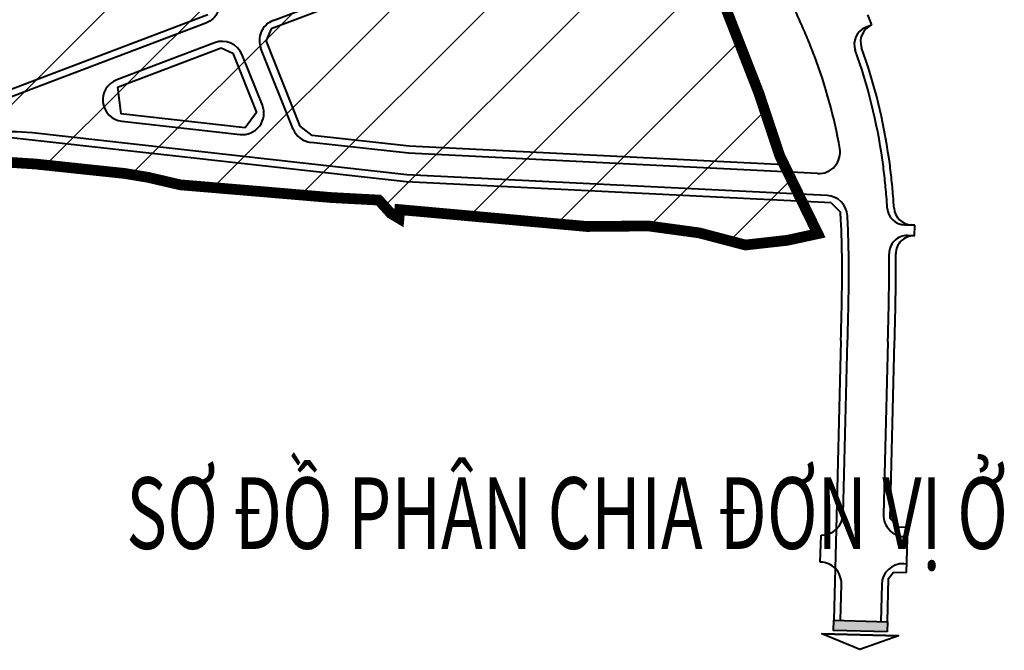
# Model space of a CAD drawing. Extents: x 568853 to 600623, y 1183208 to 1189469.
# Drawn here: x 597813 to 598363, y 1183359 to 1183712 of the extents above; entities that cross this region are included whole.
import ezdxf

# ---------------------------------------------------------------- set-up
doc = ezdxf.new("R2010")
doc.units = 0
doc.header["$LTSCALE"] = 0.2
doc.header["$MEASUREMENT"] = 0
doc.linetypes.add('ACAD_ISO10W100', pattern=[18.5, 12, -3, 0.5, -3])
doc.linetypes.add('RANHGIOI', pattern=[21.5, 10, -5, 1.5, -5])
doc.layers.get('0').update_dxf_attribs({"linetype": 'CONTINUOUS', "lineweight": 20})
for name, color, linetype, lineweight in [('pla_gt_tim duong', 1, 'ACAD_ISO10W100', 20), ('pla_gt_via he', 5, 'CONTINUOUS', 40), ('ranh_ranh quy hoach', 1, 'CONTINUOUS', 5), ('text_ghi chu', 7, 'CONTINUOUS', 15)]:
    doc.layers.add(name, color=color, linetype=linetype, lineweight=lineweight)
doc.styles.add('Arial-Bold', font='arialbd_3.ttf')

# ---------------------------------------------------------------- blocks, each defined once
blk = doc.blocks.new('GT-mui ten duong')
at = {"ltscale": 6}
h = blk.add_hatch(color=256, dxfattribs=at)
h.paths.add_polyline_path([(-18.85, 6.85), (0, 13.93), (18.85, 6.85)], flags=17)
edge = h.paths.add_edge_path(flags=17)
edge.add_line((-18.85, 6.85), (0, 13.93))
edge.add_line((-18.85, 6.85), (18.85, 6.85))
edge.add_line((0, 13.93), (18.85, 6.85))
h.paths.add_polyline_path([(18.85, 6.85), (-18.85, 6.85)], flags=0)
blk.add_hatch(color=256, dxfattribs=at).paths.add_polyline_path([(-13.18, 4.95), (13.18, 4.95), (13.18, 0), (-13.18, 0)])
at = {"ltscale": 6, "flags": 128}
blk.add_lwpolyline([(-18.85, 6.85), (0, 13.93), (18.85, 6.85), (-18.85, 6.85), (18.85, 6.85)], dxfattribs=at)
at = {"ltscale": 6}
blk.add_lwpolyline([(-13.18, 4.95), (13.18, 4.95), (13.18, 0), (-13.18, 0)], close=True, dxfattribs=at)

msp = doc.modelspace()

# ---------------------------------------------------------------- hatches: boundary and pattern name
at = {"layer": 'pla_gt_tim duong', "ltscale": 6}
h = msp.add_hatch(dxfattribs=at)
h.set_pattern_fill('ANSI31', color=256, scale=300, style=0)
edge = h.paths.add_edge_path()
edge.add_line((598219.09, 1183790.12), (598110.38, 1183976.89))
edge.add_arc((520327.14, 1138702.54), 90000, 30.2018807, 30.2095201)
edge.add_arc((580820.86, 1173923.41), 20000, 30.21143, 30.245807)
edge.add_arc((587731.84, 1177953.1), 12000, 30.245807, 30.303103)
edge.add_arc((590691.96, 1179683.07), 8571.43, 30.303103, 30.383317)
edge.add_arc((592335.12, 1180646.46), 6666.67, 30.383317, 30.48645)
edge.add_arc((593379.67, 1181261.41), 5454.55, 30.48645, 30.6125)
edge.add_arc((594101.87, 1181688.74), 4615.38, 30.6125, 30.76147)
edge.add_arc((594630.68, 1182003.49), 4000, 30.76147, 30.93336)
edge.add_arc((595034.33, 1182245.39), 3529.41, 30.93336, 31.12816)
edge.add_arc((595398.91, 1182465.68), 3103.45, 31.12625, 31.3478)
edge.add_arc((595487.25, 1182519.5), 3000, 31.3478, 31.54791)
edge.add_arc((595399.1, 1182465.37), 3103.45, 31.54791, 31.76946)
edge.add_arc((595036.89, 1182241.2), 3529.41, 31.76755, 31.96235)
edge.add_arc((594637.65, 1181992.09), 4000, 31.96235, 32.13424)
edge.add_arc((594116.54, 1181664.76), 4615.38, 32.13424, 32.28321)
edge.add_arc((593407.09, 1181216.56), 5454.55, 32.28321, 32.40926)
edge.add_arc((592383.77, 1180566.91), 6666.67, 32.40926, 32.512392)
edge.add_arc((590777.53, 1179543.14), 8571.43, 32.512392, 32.592606)
edge.add_arc((587888.89, 1177696.3), 12000, 32.592606, 32.649902)
edge.add_arc((581153.02, 1173380.26), 20000, 32.649902, 32.68428)
edge.add_arc((522238.51, 1135577.08), 90000, 32.6861896, 32.693829)
edge.add_line((597979.72, 1184190.55), (597842.58, 1184404.22))
edge.add_line((597842.58, 1184404.22), (597826.43, 1184393.91))
edge.add_line((597826.43, 1184393.91), (597585.69, 1184240.87))
edge.add_line((597585.69, 1184240.87), (597500.32, 1184191.4))
edge.add_line((597500.32, 1184191.4), (597402.96, 1184134.98))
edge.add_line((597402.96, 1184134.98), (597244.74, 1184043.27))
edge.add_line((597244.74, 1184043.27), (597156.74, 1183951.27))
edge.add_line((597156.74, 1183951.27), (597144.4, 1183940.87))
edge.add_line((597144.4, 1183940.87), (597184.84, 1183892.88))
edge.add_line((597184.84, 1183892.88), (597189.07, 1183884.83))
edge.add_line((597189.07, 1183884.83), (597193.54, 1183872.41))
edge.add_line((597193.54, 1183872.41), (597196.03, 1183832.68))
edge.add_line((597196.03, 1183832.68), (597193.73, 1183793.76))
edge.add_line((597193.73, 1183793.76), (597193.05, 1183782.26))
edge.add_line((597193.05, 1183782.26), (597185.37, 1183742.49))
edge.add_line((597185.37, 1183742.49), (597176.73, 1183722.76))
edge.add_line((597176.73, 1183722.76), (597166.29, 1183674.08))
edge.add_line((597166.29, 1183674.08), (597165.68, 1183616.2))
edge.add_line((597165.68, 1183616.2), (597167.29, 1183603.54))
edge.add_line((597167.29, 1183603.54), (597174.21, 1183587.95))
edge.add_line((597174.21, 1183587.95), (597186.91, 1183575.09))
edge.add_line((597186.91, 1183575.09), (597215.15, 1183561.95))
edge.add_line((597215.15, 1183561.95), (597260.74, 1183553.37))
edge.add_line((597260.74, 1183553.37), (597275.72, 1183553.36))
edge.add_line((597275.72, 1183553.36), (597288.23, 1183562.4))
edge.add_line((597288.23, 1183562.4), (597308.96, 1183574.73))
edge.add_line((597308.96, 1183574.73), (597326.85, 1183576.22))
edge.add_line((597326.85, 1183576.22), (597336.79, 1183574.23))
edge.add_line((597336.79, 1183574.23), (597347.63, 1183566.94))
edge.add_line((597347.63, 1183566.94), (597367.62, 1183536.48))
edge.add_line((597367.62, 1183536.48), (597376.58, 1183519.98))
edge.add_line((597376.58, 1183519.98), (597387.99, 1183495.75))
edge.add_line((597387.99, 1183495.75), (597399.12, 1183462.39))
edge.add_line((597399.12, 1183462.39), (597418.24, 1183449.39))
edge.add_line((597418.24, 1183449.39), (597460.08, 1183435.58))
edge.add_line((597460.08, 1183435.58), (597493.47, 1183426.14))
edge.add_line((597493.47, 1183426.14), (597525.81, 1183474.57))
edge.add_line((597525.81, 1183474.57), (597557.4, 1183514.21))
edge.add_line((597557.4, 1183514.21), (597602.1, 1183529.1))
edge.add_line((597602.1, 1183529.1), (597608.44, 1183534.69))
edge.add_line((597608.44, 1183534.69), (597625.04, 1183536.5))
edge.add_line((597625.04, 1183536.5), (597638.06, 1183541.73))
edge.add_line((597638.06, 1183541.73), (597645.03, 1183546.96))
edge.add_line((597645.03, 1183546.96), (597700.41, 1183570.01))
edge.add_line((597700.41, 1183570.01), (597703.36, 1183571.45))
edge.add_line((597703.36, 1183571.45), (597713.32, 1183576.28))
edge.add_line((597713.32, 1183576.28), (597730.32, 1183582.34))
edge.add_line((597730.32, 1183582.34), (597741.52, 1183584.48))
edge.add_line((597741.52, 1183584.48), (597739.54, 1183596.61))
edge.add_line((597739.54, 1183596.61), (597743.06, 1183633.8))
edge.add_line((597743.06, 1183633.8), (597753.32, 1183635.56))
edge.add_line((597753.32, 1183635.56), (597790.91, 1183633.19))
edge.add_line((597790.91, 1183633.19), (597822.2, 1183631.17))
edge.add_line((597822.2, 1183631.17), (597847.25, 1183628.51))
edge.add_line((597847.25, 1183628.51), (597872.3, 1183625.86))
edge.add_line((597872.3, 1183625.86), (597885.16, 1183623.71))
edge.add_line((597885.16, 1183623.71), (597903.11, 1183619.53))
edge.add_line((597903.11, 1183619.53), (597950.4, 1183615.57))
edge.add_line((597950.4, 1183615.57), (597987.49, 1183612.42))
edge.add_line((597987.49, 1183612.42), (598013.89, 1183611.01))
edge.add_line((598013.89, 1183611.01), (598020.66, 1183603.59))
edge.add_line((598020.66, 1183603.59), (598025.22, 1183600.85))
edge.add_line((598025.22, 1183600.85), (598025.66, 1183605.67))
edge.add_line((598025.66, 1183605.67), (598062.75, 1183602.33))
edge.add_line((598062.75, 1183602.33), (598103.81, 1183598.62))
edge.add_line((598103.81, 1183598.62), (598130.15, 1183596.25))
edge.add_line((598130.15, 1183596.25), (598164.54, 1183596.54))
edge.add_line((598164.54, 1183596.54), (598192.9, 1183592.66))
edge.add_line((598192.9, 1183592.66), (598218.62, 1183585.9))
edge.add_line((598218.62, 1183585.9), (598242, 1183588.52))
edge.add_line((598242, 1183588.52), (598259.04, 1183592.23))
edge.add_line((598259.04, 1183592.23), (598237.84, 1183635.68))
edge.add_line((598237.84, 1183635.68), (598226.04, 1183671.05))
edge.add_line((598226.04, 1183671.05), (598196.11, 1183747.91))
edge.add_line((598196.11, 1183747.91), (598181.37, 1183772.83))
edge.add_line((598181.37, 1183772.83), (598214.36, 1183788.85))
edge.add_line((598214.36, 1183788.85), (598219.09, 1183790.12))

# ---------------------------------------------------------------- linework, layer by layer
at = {"layer": 'pla_gt_via he', "ltscale": 6}
for p, q in [((597955.02, 1183711.36), (598188.68, 1183800.05)), ((598289.11, 1183708.8), (598285.62, 1183707.38)), ((597966.14, 1183650.71), (597948.13, 1183695.68)), ((598029.59, 1183625.17), (597820.65, 1183648.55)), ((598030.56, 1183637.14), (597975.94, 1183643.25)), ((598258.92, 1183625.83), (598030.56, 1183637.14)), ((598264.19, 1183613.55), (598029.59, 1183625.17)), ((598307.59, 1183597.21), (598313.25, 1183597.07)), ((598313.1, 1183591.05), (598309.08, 1183591.15)), ((598273.22, 1183435.49), (598275.71, 1183532.43)), ((598298.21, 1183531.85), (598295.72, 1183435.26)), ((598260.45, 1183408.74), (598261, 1183423.81)), ((598307.42, 1183422.95), (598309.17, 1183422.91)), ((598305.02, 1183407.89), (598308.77, 1183407.79)), ((598271.69, 1183376.09), (598272.22, 1183396.44)), ((598294.72, 1183396.15), (598294.19, 1183375.52))]:
    msp.add_line(p, q, dxfattribs=at)
at = {"layer": 'pla_gt_via he', "ltscale": 20}
for p, q in [((598192.02, 1183797.03), (597953.84, 1183706.62)), ((598226.06, 1183671.04), (598196.13, 1183747.9)), ((597918.48, 1183714.6), (597687.21, 1183626.81)), ((598289.25, 1183708.86), (598286.95, 1183714.47)), ((597953.84, 1183706.62), (597951.01, 1183700.2)), ((598289.1, 1183708.8), (598289.25, 1183708.86)), ((597868.14, 1183674.1), (597925.91, 1183696.03)), ((597925.91, 1183696.03), (597932.44, 1183693.16)), ((597969.99, 1183652.38), (597951.01, 1183700.2)), ((597932.44, 1183693.16), (597945.77, 1183659.88)), ((598237.86, 1183635.67), (598226.06, 1183671.04)), ((597976.8, 1183647.18), (597969.99, 1183652.38)), ((598030.88, 1183641.12), (597976.8, 1183647.18)), ((598240.26, 1183630.76), (598030.88, 1183641.12)), ((598240.29, 1183630.69), (598237.86, 1183635.67)), ((598313.25, 1183597.07), (598311.35, 1183597.11)), ((598313.1, 1183591.05), (598313.25, 1183597.07)), ((598312.84, 1183591.05), (598313.1, 1183591.05)), ((598271.96, 1183532.53), (598269.25, 1183426.88)), ((598299.42, 1183433.16), (598301.95, 1183531.76)), ((598304.44, 1183428.22), (598299.42, 1183433.07)), ((598269.25, 1183426.88), (598267.94, 1183376.18)), ((598309.3, 1183428.04), (598304.44, 1183428.22)), ((598308.64, 1183402.87), (598309.3, 1183428.04)), ((598309.3, 1183428.04), (598309.3, 1183428.04)), ((598297.92, 1183375.41), (598298.54, 1183399.51)), ((598298.54, 1183399.51), (598301.32, 1183403.06)), ((598301.32, 1183403.06), (598308.64, 1183402.87)), ((598267.94, 1183376.18), (598297.92, 1183375.41))]:
    msp.add_line(p, q, dxfattribs=at)
at = {"layer": 'pla_gt_via he', "ltscale": 6, "flags": 128}
for points in [[(597896.18, 1183795.85), (597924.3, 1183725.6, -0.419507), (597917.42, 1183709.92), (597690.96, 1183623.96, -0.413947), (597675.48, 1183630.91), (597648.81, 1183700.99)], [(597870.55, 1183655.04), (597936.47, 1183647.66, 0.56695), (597948.95, 1183664.05), (597937.69, 1183692.17, 0.40894), (597922.29, 1183698.93), (597867.62, 1183678.18, 0.78713), (597870.55, 1183655.04)]]:
    msp.add_lwpolyline(points, format="xyb", dxfattribs=at)
at = {"layer": 'pla_gt_via he', "ltscale": 20, "flags": 128}
for points in [[(597868.14, 1183674.1), (597870.03, 1183659.12)], [(597939.3, 1183651.37), (597870.03, 1183659.12)], [(597945.77, 1183659.88), (597939.3, 1183651.37)], [(598266.48, 1183609.44), (598271.7, 1183604.21)]]:
    msp.add_lwpolyline(points, dxfattribs=at)
msp.add_lwpolyline([(598266.48, 1183609.44), (598029.27, 1183621.18), (597807.08, 1183646.04), (597787.8, 1183643.6), (597668.2, 1183598.2, 0.015343), (597662.53, 1183595.85), (597588.27, 1183562.32), (597584.9, 1183554.23), (597616.73, 1183469)], format="xyb", dxfattribs=at)
at = {"layer": 'pla_gt_via he', "ltscale": 6}
for centre, radius, start, end in [((597894.93, 1183550.75), 388.75, 24.1062, 25.5386), ((597959.27, 1183700.14), 12, 110.7864, 201.82), ((597937.88, 1183569.97), 341.69, 22.4826, 24.1062), ((598289.4, 1183698.12), 10, 112.1961, 199.7012), ((597977.27, 1183586.18), 299.1, 20.6526, 22.4991), ((597986.95, 1183589.82), 288.75, 9.9861, 20.6526), ((597986.95, 1183589.82), 311.25, 8.0767, 19.7012), ((597809.53, 1183549.17), 100, 83.6158, 110.7864), ((597977.28, 1183655.17), 12, 201.82, 263.6158), ((598259.51, 1183637.82), 12, 267.1658, 9.9861), ((597976.71, 1183588.37), 321.6, 6.2307, 8.0767), ((597934.38, 1183583.65), 364.19, 4.623, 6.2461), ((598263.6, 1183601.57), 12, 3.3037, 87.1658), ((597887.47, 1183579.86), 411.25, 3.7221, 4.623), ((597887.47, 1183579.86), 388.75, 3.1907, 3.3037), ((598307.83, 1183607.2), 10, 183.7221, 268.5881), ((597826.03, 1183576.43), 450.29, 1.9492, 3.1907), ((597742.16, 1183573.58), 534.2, 0.8988, 1.9492), ((598308.82, 1183581.16), 10, 88.4668, 180.7896), ((597620.96, 1183571.68), 655.42, 0.03939, 0.89882), ((597620.96, 1183571.68), 677.92, 0.03939, 0.78959), ((597430.49, 1183571.55), 845.89, 359.37093, 0.03939), ((597430.49, 1183571.55), 868.39, 359.37093, 0.03939), ((597087.65, 1183575.31), 1188.75, 358.89347, 359.37093), ((597087.65, 1183575.31), 1211.25, 358.89347, 359.37093), ((596287.8, 1183590.76), 1988.75, 358.60704, 358.89347), ((596287.8, 1183590.76), 2011.25, 358.60695, 358.89347), ((589289.93, 1183763.43), 8988.75, 358.527414, 358.591066), ((589289.93, 1183763.43), 9011.25, 358.527414, 358.591086), ((598261.22, 1183435.8), 12, 268.9341, 358.5274), ((598307.72, 1183434.95), 12, 178.5274, 268.5786), ((598260.22, 1183396.75), 12, 358.5274, 88.9034), ((598306.71, 1183395.84), 12, 88.5289, 178.5274)]:
    msp.add_arc(centre, radius, start, end, dxfattribs=at)
at = {"layer": 'pla_gt_via he', "ltscale": 20}
for centre, radius, start, end in [((598292.88, 1183699.54), 10, 112.1961, 199.73), ((597986.95, 1183589.82), 315, 8.0767, 19.73), ((597976.71, 1183588.37), 325.35, 6.2309, 8.0767), ((597934.38, 1183583.65), 367.94, 4.623, 6.2461), ((597887.47, 1183579.86), 415, 3.6766, 4.623), ((597826.03, 1183576.43), 446.54, 1.9492, 3.5659), ((598311.6, 1183607.11), 10, 183.6766, 268.5881), ((597887.47, 1183579.86), 385, 3.1907, 3.3037), ((597742.16, 1183573.58), 530.45, 0.8988, 1.9492), ((598312.57, 1183581.06), 10, 88.4668, 180.777), ((597620.96, 1183571.68), 651.67, 0.03939, 0.89882), ((597620.96, 1183571.68), 681.67, 0.03939, 0.77699), ((597430.49, 1183571.55), 842.14, 359.37093, 0.03939), ((597430.49, 1183571.55), 872.14, 359.37093, 0.03939), ((597087.65, 1183575.31), 1185, 358.89347, 359.37093), ((597087.65, 1183575.31), 1215, 358.89347, 359.37093), ((596287.8, 1183590.76), 1985, 358.60705, 358.89347), ((596287.8, 1183590.76), 2015, 358.60693, 358.89347), ((589289.93, 1183763.43), 8985, 358.527414, 358.591062), ((589289.93, 1183763.43), 9015, 358.527414, 358.591089), ((598309.42, 1183432.91), 10, 178.5274, 179.0537)]:
    msp.add_arc(centre, radius, start, end, dxfattribs=at)
at = {"layer": 'ranh_ranh quy hoach', "linetype": 'RANHGIOI', "ltscale": 3, "const_width": 6}
msp.add_lwpolyline([(597790.91, 1183633.19), (597822.2, 1183631.17), (597847.25, 1183628.51), (597872.3, 1183625.86), (597885.16, 1183623.71), (597903.11, 1183619.53), (597950.4, 1183615.57), (597987.49, 1183612.42), (598013.89, 1183611.01), (598020.66, 1183603.59), (598025.22, 1183600.85), (598025.66, 1183605.67), (598062.75, 1183602.33), (598103.81, 1183598.62), (598130.15, 1183596.25), (598164.54, 1183596.54), (598192.9, 1183592.66), (598218.62, 1183585.9), (598242, 1183588.52), (598259.04, 1183592.23), (598237.84, 1183635.68), (598226.04, 1183671.05), (598196.11, 1183747.91)], dxfattribs=at)

# ---------------------------------------------------------------- block references
at = {"layer": 'pla_gt_via he', "ltscale": 20, "xscale": 1.138137170865666, "yscale": 1.138137170812115, "zscale": 1.138137170857297, "rotation": 178.5382711913824}
msp.add_blockref('GT-mui ten duong', (598282.94, 1183375.8), dxfattribs=at)

# ---------------------------------------------------------------- texts
at = {"layer": 'text_ghi chu', "style": 'Arial-Bold', "width": 0.7}
msp.add_text('SƠ ĐỒ PHÂN CHIA ĐƠN VỊ Ở', height=40, dxfattribs=at).set_placement((597873, 1183416.07))

doc.saveas('drawing.dxf')
